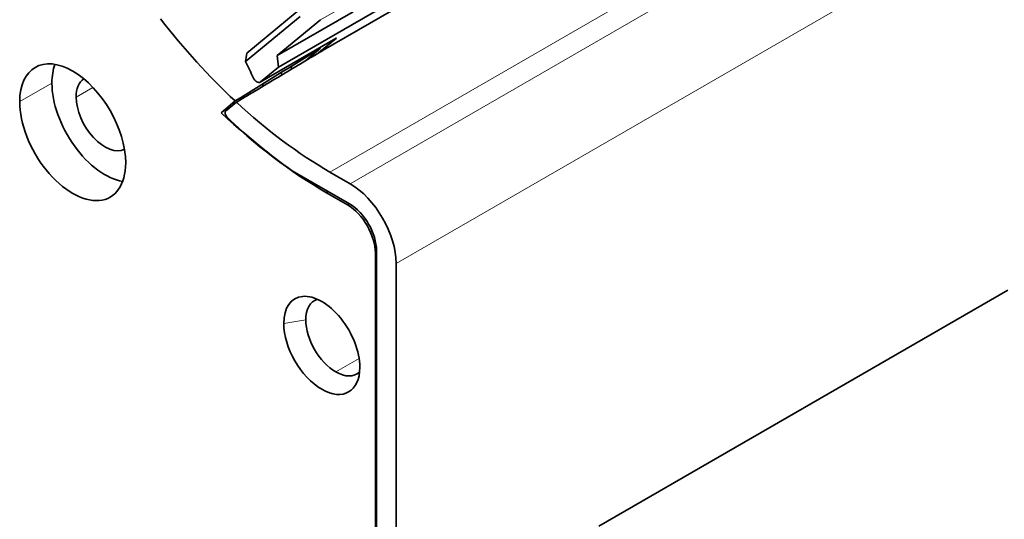
# Model space of a CAD drawing. Units: millimetres. Extents: x 20 to 380, y 0 to 281.
# Drawn here: x 53 to 83, y 51 to 67 of the extents above; entities that cross this region are included whole.
import ezdxf

# ---------------------------------------------------------------- set-up
doc = ezdxf.new("R2010")
doc.units = ezdxf.units.MM
doc.layers.add('1', color=7, linetype='Continuous', true_color=0xffffff)

msp = doc.modelspace()

# ---------------------------------------------------------------- linework, layer by layer
at = {"layer": '1', "color": 8, "linetype": 'Continuous', "lineweight": 18}
for p, q in [((87.595, 76.345), (62.493, 61.852)), ((63.111, 61.495), (88.213, 75.988)), ((64.525, 59.046), (89.628, 73.538)), ((62.206, 66.529), (63.939, 67.53)), ((60.363, 64.617), (62.696, 65.964)), ((52.975, 64.013), (53.965, 64.585)), ((54.707, 64.156), (55.221, 64.452)), ((61.753, 57.311), (61.077, 57.206)), ((63.388, 56.132), (62.672, 55.718))]:
    msp.add_line(p, q, dxfattribs=at)
at = {"layer": '1', "color": 18, "linetype": 'Continuous', "lineweight": 35}
for p, q in [((72.302, 71.649), (60.918, 65.076)), ((62.288, 65.593), (69.345, 69.667)), ((61.489, 66.777), (59.949, 65.502)), ((60.873, 65.426), (63.207, 66.773)), ((59.901, 65.241), (61.581, 66.632)), ((60.873, 65.426), (62.206, 66.529)), ((60.354, 64.611), (62.687, 65.958)), ((62.696, 65.964), (62.144, 65.507)), ((62.201, 65.653), (61.741, 65.27)), ((60.873, 65.426), (60.918, 65.076)), ((61.741, 65.27), (61.744, 65.267)), ((60.918, 65.076), (60.363, 64.617)), ((59.154, 63.675), (59.587, 64.034)), ((59.626, 63.997), (59.295, 63.723)), ((59.318, 63.811), (59.367, 63.783)), ((61.338, 61.89), (63.096, 60.875)), ((63.111, 61.495), (62.493, 61.852)), ((63.032, 60.847), (62.387, 61.219)), ((63.032, 60.847), (63.089, 60.879)), ((63.924, 59.383), (63.889, 59.363)), ((63.889, 59.363), (63.889, 46.938)), ((63.924, 59.44), (63.924, 46.958)), ((64.525, 59.046), (64.525, 46.611)), ((83.301, 58.225), (70.75, 50.978))]:
    msp.add_line(p, q, dxfattribs=at)
for centre, major_axis, ratio, start_param, end_param in [((62.493, 73.283), (7, -12.124), 0.57735, 4.944867, 5.199843), ((62.587, 66.131), (-0.1, 0.173), 0.57735, 3.141591, 3.239221), ((205.813, 156.028), (370.395, 229.96), 0.002566, 4.304962, 4.312632), ((65.18, 74.835), (7, -12.124), 0.57735, 5.190465, 5.192173), ((56.28, 64.043), (2.708, 11.383), 0.281547, 4.884419, 4.907495), ((54.601, 63.074), (-1.15, 1.992), 0.57735, 3.926991, 7.068583), ((55.591, 63.646), (1.15, -1.992), 0.57735, 3.586521, 3.926991), ((57.288, 64.625), (3.309, -5.732), 0.57735, 1.314195, 1.32675), ((55.591, 63.646), (0.625, -1.083), 0.57735, 3.18047, 3.926991), ((60.254, 64.784), (-0.1, 0.173), 0.57735, 1.420758, 3.239221), ((57.147, 64.544), (-3.15, 5.456), 0.57735, 4.441532, 4.453936), ((55.591, 63.646), (1.15, -1.992), 0.57735, 3.926991, 5.838208), ((56.41, 64.118), (-3.304, 5.722), 0.57735, 4.452716, 4.462973), ((55.591, 63.646), (0.625, -1.083), 0.57735, 3.926991, 6.24426), ((54.601, 63.074), (-1.15, 1.992), 0.57735, 0.785398, 3.926991), ((62.493, 73.283), (-7, 12.124), 0.57735, 2.062371, 2.356194), ((62.391, 73.339), (-7.443, 12.858), 0.577349, 2.041895, 2.354536), ((59.36, 63.624), (-0.06, 0.103), 0.577429, 0.098422, 0.785225), ((59.36, 63.624), (-0.06, 0.103), 0.577429, 0.785225, 2.038979), ((62.472, 73.005), (-7.267, 12.563), 0.577257, 2.044359, 2.244386), ((55.803, 63.768), (-3.3, 5.716), 0.57735, 4.208595, 4.212445), ((57.147, 64.544), (-2.5, 4.33), 0.57735, 3.893276, 3.896361), ((57.147, 64.544), (3.15, -5.456), 0.57735, 0.733966, 0.739838), ((63.111, 59.862), (1, -1.732), 0.57735, 0.785398, 2.356194), ((63.032, 59.857), (0.606, -1.049), 0.57735, 0.785398, 2.356194), ((63.096, 59.918), (-0.586, 1.015), 0.57735, 3.926991, 5.497787), ((62.244, 56.532), (0.825, -1.429), 0.57735, 0.785398, 3.926991), ((62.672, 56.78), (0.65, -1.126), 0.57735, 3.007732, 3.926991), ((62.244, 56.532), (0.825, -1.429), 0.57735, 3.926991, 7.068583), ((62.672, 56.78), (0.65, -1.126), 0.57735, 3.926991, 5.497787), ((62.672, 56.78), (0.65, -1.126), 0.57735, 5.497787, 6.417046)]:
    msp.add_ellipse(centre, major_axis=major_axis, ratio=ratio, start_param=start_param, end_param=end_param, dxfattribs=at)
msp.add_rational_spline([(59.626, 63.997), (60.955, 64.795), (62.288, 65.593)], [0.500000538582, 0.499999461418, 0.500000538582], degree=2, dxfattribs=at)
for points, degree in [([(60.14, 64.753), (60.064, 64.916), (59.984, 65.079), (59.901, 65.241)], 3), ([(59.587, 63.965), (59.566, 63.971), (59.544, 63.976), (59.523, 63.981)], 3), ([(62.441, 61.253), (62.387, 61.219)], 1)]:
    msp.add_open_spline(points, degree=degree, dxfattribs=at)

doc.saveas('drawing.dxf')
